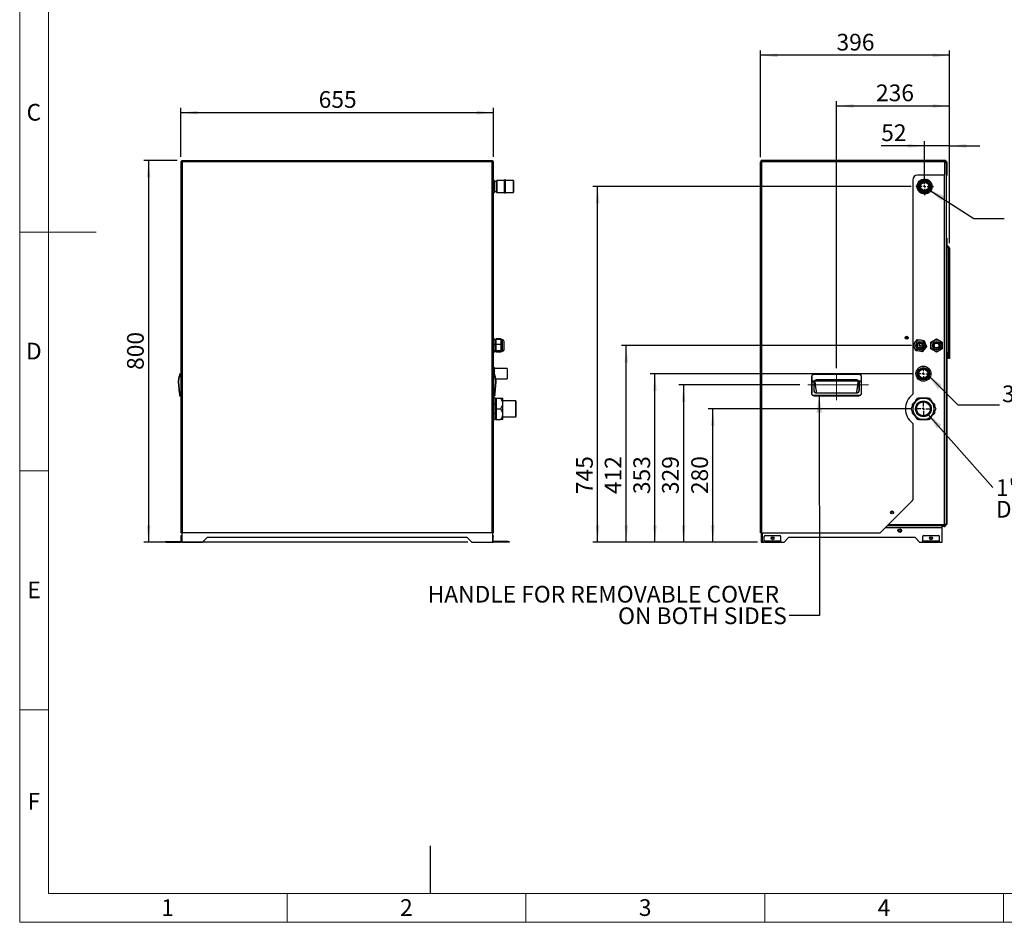
# Model space of a CAD drawing. Units: millimetres. Extents: x 4 to 416, y 4 to 293.
# Drawn here: x 4 to 210, y 4 to 193 of the extents above; entities that cross this region are included whole.
import ezdxf

# ---------------------------------------------------------------- set-up
doc = ezdxf.new("R2010")
doc.units = ezdxf.units.MM
doc.linetypes.add('CENTERX2', pattern=[20.32, 12.7, -2.54, 2.54, -2.54])
doc.layers.add('FORMAT', color=7, linetype='Continuous')
doc.layers.add('SHEET_FORMAT_LINES', color=8, linetype='Continuous')
doc.styles.add('SLDTEXTSTYLE0', font='TXT', dxfattribs={"width": 0.75})
doc.dimstyles.new('SLDDIMSTYLE0', dxfattribs={"dimtxt": 3.5, "dimasz": 3.556, "dimexe": 0, "dimexo": 0.0625, "dimgap": 0.875, "dimtad": 1, "dimdec": 0, "dimlfac": 10, "dimrnd": 1e-09, "dimzin": 12, "dimdsep": 46, "dimtxsty": 'SLDTEXTSTYLE0', "dimsah": 1, "dimcen": 0.09, "dimadec": 0, "dimazin": 3, "dimtfac": 1, "dimtdec": 0, "dimtofl": 0, "dimtmove": 0, "dimatfit": 3, "dimfxl": 0, "dimfrac": 2, "dimtolj": 1, "dimtzin": 12, "dimarcsym": 0})
doc.dimstyles.new('SLDDIMSTYLE1', dxfattribs={"dimtxt": 3.5, "dimasz": 3.556, "dimexe": 0, "dimexo": 0.0625, "dimgap": 0.875, "dimtad": 1, "dimdec": 0, "dimlfac": 10, "dimrnd": 1e-09, "dimzin": 12, "dimdsep": 46, "dimtxsty": 'SLDTEXTSTYLE0', "dimsah": 1, "dimcen": 0.09, "dimadec": 0, "dimazin": 3, "dimtfac": 1, "dimtdec": 0, "dimtmove": 0, "dimatfit": 0, "dimfxl": 0, "dimfrac": 2, "dimtolj": 1, "dimtzin": 12, "dimarcsym": 0})
doc.dimstyles.new('SLDDIMSTYLE2', dxfattribs={"dimtxt": 0.18, "dimasz": 3.556, "dimexe": 0, "dimexo": 0.0625, "dimgap": 0, "dimtad": 0, "dimtih": 1, "dimtoh": 1, "dimdec": 0, "dimrnd": 1e-09, "dimzin": 0, "dimdsep": 46, "dimtxsty": 'Standard', "dimsah": 1, "dimcen": 0.09, "dimadec": 0, "dimazin": 0, "dimtfac": 3.556, "dimtdec": 0, "dimtofl": 0, "dimtmove": 0, "dimatfit": 3, "dimfxl": 0, "dimfrac": 2, "dimtolj": 1, "dimtzin": 0, "dimarcsym": 0})

# ---------------------------------------------------------------- blocks, each defined once
blk = doc.blocks.new('_D')
at = {"layer": 'FORMAT'}
for p, q in [((36.95, 163.5), (29.99, 163.5)), ((30.99, 163.5), (30.99, 83.55)), ((97.81, 83.55), (29.99, 83.55))]:
    blk.add_line(p, q, dxfattribs=at)
for points in [[(30.99, 163.5), (30.61, 159.94), (31.37, 159.94)], [(30.99, 83.55), (31.37, 87.1), (30.61, 87.1)]]:
    blk.add_solid(points, dxfattribs=at)
at = {"layer": 'FORMAT', "insert": (26.48, 119.64), "char_height": 3.5, "attachment_point": 1, "rotation": 90, "style": 'SLDTEXTSTYLE0'}
blk.add_mtext('800', dxfattribs=at)
blk = doc.blocks.new('_D_1')
at = {"layer": 'FORMAT'}
for p, q in [((37.73, 164.28), (37.73, 174.5)), ((37.73, 173.5), (103.23, 173.5)), ((103.23, 164.28), (103.23, 174.5))]:
    blk.add_line(p, q, dxfattribs=at)
for points in [[(37.73, 173.5), (41.28, 173.12), (41.28, 173.88)], [(103.23, 173.5), (99.67, 173.88), (99.67, 173.12)]]:
    blk.add_solid(points, dxfattribs=at)
at = {"layer": 'FORMAT', "insert": (66.6, 178.01), "char_height": 3.5, "attachment_point": 1, "style": 'SLDTEXTSTYLE0'}
blk.add_mtext('655', dxfattribs=at)
blk = doc.blocks.new('_D_2')
at = {"layer": 'FORMAT'}
for p, q in [((193.47, 159.05), (193.47, 167.54)), ((198.67, 146.15), (198.67, 167.54)), ((193.47, 166.54), (184.38, 166.54)), ((198.67, 166.54), (193.47, 166.54)), ((198.67, 166.54), (205.02, 166.54))]:
    blk.add_line(p, q, dxfattribs=at)
for points in [[(193.47, 166.54), (189.92, 166.92), (189.92, 166.16)], [(198.67, 166.54), (202.23, 166.16), (202.23, 166.92)]]:
    blk.add_solid(points, dxfattribs=at)
at = {"layer": 'FORMAT', "insert": (184.38, 171.05), "char_height": 3.5, "attachment_point": 1, "style": 'SLDTEXTSTYLE0'}
blk.add_mtext('52', dxfattribs=at)
blk = doc.blocks.new('_D_3')
at = {"layer": 'FORMAT'}
for p, q in [((175.02, 119.98), (175.02, 175.89)), ((198.67, 146.15), (198.67, 175.89)), ((198.67, 174.89), (175.02, 174.89))]:
    blk.add_line(p, q, dxfattribs=at)
for points in [[(175.02, 174.89), (178.58, 174.51), (178.58, 175.27)], [(198.67, 174.89), (195.12, 175.27), (195.12, 174.51)]]:
    blk.add_solid(points, dxfattribs=at)
at = {"layer": 'FORMAT', "insert": (183.29, 179.4), "char_height": 3.5, "attachment_point": 1, "style": 'SLDTEXTSTYLE0'}
blk.add_mtext('236', dxfattribs=at)
blk = doc.blocks.new('_D_4')
at = {"layer": 'FORMAT'}
for p, q in [((191.02, 118.85), (136, 118.85)), ((137, 83.55), (137, 118.85)), ((158.48, 83.55), (136, 83.55))]:
    blk.add_line(p, q, dxfattribs=at)
for points in [[(137, 118.85), (136.62, 115.29), (137.38, 115.29)], [(137, 83.55), (137.38, 87.1), (136.62, 87.1)]]:
    blk.add_solid(points, dxfattribs=at)
at = {"layer": 'FORMAT', "insert": (132.49, 93.64), "char_height": 3.5, "attachment_point": 1, "rotation": 90, "style": 'SLDTEXTSTYLE0'}
blk.add_mtext('353', dxfattribs=at)
blk = doc.blocks.new('_D_5')
at = {"layer": 'FORMAT'}
for p, q in [((190.72, 124.75), (130, 124.75)), ((131, 83.55), (131, 124.75)), ((158.48, 83.55), (130, 83.55))]:
    blk.add_line(p, q, dxfattribs=at)
for points in [[(131, 124.75), (130.62, 121.19), (131.38, 121.19)], [(131, 83.55), (131.38, 87.1), (130.62, 87.1)]]:
    blk.add_solid(points, dxfattribs=at)
at = {"layer": 'FORMAT', "insert": (126.49, 93.64), "char_height": 3.5, "attachment_point": 1, "rotation": 90, "style": 'SLDTEXTSTYLE0'}
blk.add_mtext('412', dxfattribs=at)
blk = doc.blocks.new('_D_6')
at = {"layer": 'FORMAT'}
for p, q in [((190.65, 158.05), (124, 158.05)), ((125, 83.55), (125, 158.05)), ((158.48, 83.55), (124, 83.55))]:
    blk.add_line(p, q, dxfattribs=at)
for points in [[(125, 158.05), (124.62, 154.49), (125.38, 154.49)], [(125, 83.55), (125.38, 87.1), (124.62, 87.1)]]:
    blk.add_solid(points, dxfattribs=at)
at = {"layer": 'FORMAT', "insert": (120.49, 93.64), "char_height": 3.5, "attachment_point": 1, "rotation": 90, "style": 'SLDTEXTSTYLE0'}
blk.add_mtext('745', dxfattribs=at)
blk = doc.blocks.new('_D_7')
at = {"layer": 'FORMAT'}
for p, q in [((159.12, 164.2), (159.12, 186.5)), ((198.67, 146.15), (198.67, 186.5)), ((198.67, 185.5), (159.12, 185.5))]:
    blk.add_line(p, q, dxfattribs=at)
for points in [[(159.12, 185.5), (162.68, 185.12), (162.68, 185.88)], [(198.67, 185.5), (195.12, 185.88), (195.12, 185.12)]]:
    blk.add_solid(points, dxfattribs=at)
at = {"layer": 'FORMAT', "insert": (175.02, 190.01), "char_height": 3.5, "attachment_point": 1, "style": 'SLDTEXTSTYLE0'}
blk.add_mtext('396', dxfattribs=at)
blk = doc.blocks.new('_D_8')
at = {"layer": 'FORMAT'}
for p, q in [((167.32, 116.49), (142, 116.49)), ((143, 116.49), (143, 83.55)), ((158.48, 83.55), (142, 83.55))]:
    blk.add_line(p, q, dxfattribs=at)
for points in [[(143, 116.49), (142.62, 112.93), (143.38, 112.93)], [(143, 83.55), (143.38, 87.1), (142.62, 87.1)]]:
    blk.add_solid(points, dxfattribs=at)
at = {"layer": 'FORMAT', "insert": (138.49, 93.64), "char_height": 3.5, "attachment_point": 1, "rotation": 90, "style": 'SLDTEXTSTYLE0'}
blk.add_mtext('329', dxfattribs=at)
blk = doc.blocks.new('_D_9')
at = {"layer": 'FORMAT'}
for p, q in [((190.52, 111.5), (148.12, 111.5)), ((149.12, 83.55), (149.12, 111.5)), ((158.48, 83.55), (148.12, 83.55))]:
    blk.add_line(p, q, dxfattribs=at)
for points in [[(149.12, 111.5), (148.74, 107.94), (149.5, 107.94)], [(149.12, 83.55), (149.5, 87.1), (148.74, 87.1)]]:
    blk.add_solid(points, dxfattribs=at)
at = {"layer": 'FORMAT', "insert": (144.61, 93.64), "char_height": 3.5, "attachment_point": 1, "rotation": 90, "style": 'SLDTEXTSTYLE0'}
blk.add_mtext('280', dxfattribs=at)
blk = doc.blocks.new('SW_NOTE_0')
at = {"layer": 'FORMAT', "color": 0, "char_height": 3.5, "attachment_point": 1, "style": 'SLDTEXTSTYLE0'}
for s, insert in [('1" BRASS MALE THREADED', (0.61, 1.73)), ('DISCHARGE CONNECTION', (0.61, -2.8))]:
    blk.add_mtext(s, dxfattribs=dict(at, insert=insert))
blk = doc.blocks.new('SW_CENTERMARKSYMBOL_0')
at = {"layer": 'FORMAT', "color": 0}
for p, q in [((-0.5, 0), (-1.825, 0)), ((0, 0), (-0.25, 0)), ((0, 0.5), (0, 1.825)), ((0, 0), (0, 0.25)), ((0, 0), (0, -0.25)), ((0, 0), (0.25, 0)), ((0.5, 0), (1.825, 0)), ((0, -0.5), (0, -1.825))]:
    blk.add_line(p, q, dxfattribs=at)
blk = doc.blocks.new('SW_CENTERMARKSYMBOL_1')
at = {"layer": 'FORMAT', "color": 0}
for p, q in [((-0.5, 0), (-1.2025, 0)), ((0, 0), (-0.25, 0)), ((0, 0.5), (0, 1.2025)), ((0, 0), (0, 0.25)), ((0, 0), (0, -0.25)), ((0, 0), (0.25, 0)), ((0.5, 0), (1.2025, 0)), ((0, -0.5), (0, -1.2025))]:
    blk.add_line(p, q, dxfattribs=at)
blk = doc.blocks.new('SW_CENTERMARKSYMBOL_2')
at = {"layer": 'FORMAT', "color": 0}
for p, q in [((-0.5, 0), (-0.75, 0)), ((0, 0), (-0.25, 0)), ((0, 0.5), (0, 0.75)), ((0, 0), (0, 0.25)), ((0, 0), (0, -0.25)), ((0, 0), (0.25, 0)), ((0.5, 0), (0.75, 0)), ((0, -0.5), (0, -0.75))]:
    blk.add_line(p, q, dxfattribs=at)
blk = doc.blocks.new('SW_CENTERMARKSYMBOL_3')
at = {"layer": 'FORMAT', "color": 0}
for p, q in [((-0.5, 0), (-1.7, 0)), ((0, 0), (-0.25, 0)), ((0, 0.5), (0, 1.7)), ((0, 0), (0, 0.25)), ((0, 0), (0, -0.25)), ((0, 0), (0.25, 0)), ((0.5, 0), (1.7, 0)), ((0, -0.5), (0, -1.7))]:
    blk.add_line(p, q, dxfattribs=at)

msp = doc.modelspace()

# ---------------------------------------------------------------- linework, layer by layer
at = {"color": 7, "linetype": 'Continuous', "lineweight": 25}
for p, q in [((37.73, 163.28), (37.73, 85.55)), ((37.73, 163.28), (37.88, 163.28)), ((37.95, 163.5), (37.95, 163.35)), ((37.95, 163.5), (103.01, 163.5)), ((37.98, 163.32), (37.98, 163.21)), ((38.03, 163.2), (38.03, 85.55)), ((102.93, 163.2), (38.03, 163.2)), ((102.93, 85.55), (102.93, 163.2)), ((102.98, 163.35), (102.98, 163.21)), ((103.01, 163.5), (103.01, 163.35)), ((103.23, 163.28), (103.08, 163.28)), ((103.23, 85.55), (103.23, 163.28)), ((159.12, 85.55), (159.12, 163.2)), ((159.42, 163.5), (159.42, 163.35)), ((197.67, 163.5), (159.42, 163.5)), ((159.42, 163.35), (197.67, 163.35)), ((159.42, 85.55), (159.42, 163.28)), ((159.42, 163.28), (197.67, 163.28)), ((192.97, 163.35), (192.97, 163.28)), ((197.57, 163.35), (197.57, 163.28)), ((197.67, 163.5), (197.67, 163.35)), ((197.67, 160.6), (197.67, 163.28)), ((197.7, 163.1), (197.67, 163.12)), ((197.97, 163.05), (198.12, 163.05)), ((197.97, 163.05), (197.97, 162.95)), ((197.97, 162.95), (197.97, 87.25)), ((198.12, 163.05), (198.12, 160.55)), ((103.33, 159.32), (103.33, 158.05)), ((103.86, 159.1), (103.33, 159.1)), ((103.91, 159.31), (103.86, 159.26)), ((103.86, 159.26), (103.86, 159.26)), ((103.86, 156.83), (103.86, 159.26)), ((105.54, 159.31), (103.91, 159.31)), ((103.91, 159.31), (103.91, 156.78)), ((105.74, 159.41), (105.54, 159.41)), ((105.54, 159.41), (105.54, 159.41)), ((105.54, 156.68), (105.54, 159.41)), ((105.74, 159.41), (105.74, 159.41)), ((105.74, 156.68), (105.74, 159.41)), ((107.36, 159.31), (105.74, 159.31)), ((107.41, 159.26), (107.36, 159.31)), ((107.36, 156.78), (107.36, 159.31)), ((107.41, 159.26), (107.41, 156.83)), ((190.97, 159.4), (190.97, 114.6)), ((197.47, 160.4), (191.97, 160.4)), ((193.47, 158.9), (193.5, 158.9)), ((197.57, 160.42), (197.57, 87.25)), ((197.97, 160.55), (198.12, 160.55)), ((198.12, 160.35), (197.97, 160.35)), ((198.12, 160.55), (198.12, 160.35)), ((103.33, 158.05), (103.33, 156.77)), ((103.33, 157), (103.86, 157)), ((103.86, 156.83), (103.91, 156.78)), ((103.91, 156.78), (105.54, 156.78)), ((105.54, 156.68), (105.74, 156.68)), ((105.74, 156.78), (107.36, 156.78)), ((107.36, 156.78), (107.41, 156.83)), ((197.97, 147.25), (198.12, 147.25)), ((198.12, 147.05), (197.97, 147.05)), ((198.12, 147.25), (198.12, 147.05)), ((198.12, 147.05), (198.12, 87.45)), ((198.12, 145.55), (198.27, 145.55)), ((198.12, 145.35), (198.27, 145.35)), ((198.27, 145.35), (198.27, 145.55)), ((198.67, 145.15), (198.47, 145.15)), ((198.47, 145.15), (198.47, 123.35)), ((198.67, 145.15), (198.67, 123.35)), ((103.48, 126.08), (103.23, 126.08)), ((103.23, 126.03), (103.48, 126.03)), ((103.48, 125.96), (103.23, 125.96)), ((103.48, 126.08), (103.48, 126.03)), ((103.48, 126.03), (103.48, 125.96)), ((103.48, 125.96), (103.48, 125.04)), ((104.83, 126.13), (103.73, 126.13)), ((103.73, 126.04), (103.73, 126.13)), ((104.83, 126.04), (103.73, 126.04)), ((103.73, 124.96), (103.73, 126.04)), ((104.83, 126.04), (104.83, 126.13)), ((104.83, 125.5), (104.83, 126.04)), ((105.09, 125.95), (104.83, 125.95)), ((105.09, 123.55), (105.09, 125.95)), ((191.54, 125.5), (191.98, 126.04)), ((191.98, 126.04), (192.66, 125.93)), ((192.66, 125.93), (193.35, 125.82)), ((193.35, 125.82), (193.59, 125.18)), ((194.77, 125.44), (195.37, 125.79)), ((195.37, 125.79), (195.97, 126.13)), ((195.97, 126.13), (196.57, 125.79)), ((196.57, 125.79), (197.17, 125.44)), ((103.23, 125.04), (103.48, 125.04)), ((103.48, 124.87), (103.23, 124.87)), ((103.23, 123.76), (103.48, 123.76)), ((103.73, 125.75), (103.48, 125.75)), ((103.48, 125.04), (103.48, 124.87)), ((103.48, 124.87), (103.48, 123.76)), ((103.48, 123.76), (103.48, 123.65)), ((103.48, 123.75), (103.73, 123.75)), ((103.73, 123.67), (103.73, 124.96)), ((104.83, 124.96), (103.73, 124.96)), ((104.83, 124.96), (104.83, 125.5)), ((104.83, 124.32), (104.83, 124.96)), ((104.83, 123.67), (104.83, 124.32)), ((105.42, 123.87), (105.42, 125.62)), ((191.11, 124.96), (191.54, 125.5)), ((191.35, 124.32), (191.11, 124.96)), ((191.6, 123.67), (191.35, 124.32)), ((193.41, 123.99), (192.97, 123.45)), ((193.84, 124.53), (193.41, 123.99)), ((193.59, 125.18), (193.84, 124.53)), ((194.77, 124.75), (194.77, 125.44)), ((194.77, 124.05), (194.77, 124.75)), ((195.37, 123.71), (194.77, 124.05)), ((195.97, 123.36), (195.37, 123.71)), ((196.57, 123.71), (195.97, 123.36)), ((197.17, 124.05), (196.57, 123.71)), ((197.17, 125.44), (197.17, 124.75)), ((197.17, 124.75), (197.17, 124.05)), ((103.48, 123.65), (103.23, 123.65)), ((103.23, 123.47), (103.48, 123.47)), ((103.23, 123.41), (103.48, 123.41)), ((103.48, 123.65), (103.48, 123.47)), ((103.48, 123.47), (103.48, 123.41)), ((104.83, 123.67), (103.73, 123.67)), ((103.73, 123.45), (103.73, 123.67)), ((104.83, 123.45), (103.73, 123.45)), ((103.73, 123.36), (103.73, 123.45)), ((104.83, 123.36), (103.73, 123.36)), ((104.83, 123.56), (104.83, 123.67)), ((104.83, 123.45), (104.83, 123.56)), ((104.83, 123.55), (105.09, 123.55)), ((104.83, 123.36), (104.83, 123.45)), ((192.29, 123.56), (191.6, 123.67)), ((192.97, 123.45), (192.29, 123.56)), ((198.47, 123.35), (198.67, 123.35)), ((198.47, 122.05), (198.47, 123.35)), ((198.67, 122.05), (198.47, 122.05)), ((198.67, 123.35), (198.67, 122.05)), ((103.33, 120.12), (103.33, 118.85)), ((106.03, 119.95), (103.33, 119.95)), ((106.03, 119.95), (106.03, 117.75)), ((37.4, 118.24), (37.26, 117.29)), ((37.28, 117.29), (37.42, 118.24)), ((37.4, 118.24), (37.42, 118.24)), ((37.42, 118.24), (37.71, 118.24)), ((37.71, 118.74), (37.49, 118.74)), ((37.71, 118.74), (37.71, 118.24)), ((37.71, 118.24), (37.71, 114.74)), ((37.71, 118.24), (37.73, 118.24)), ((103.23, 118.24), (103.25, 118.24)), ((103.46, 118.74), (103.25, 118.74)), ((103.25, 118.24), (103.25, 118.74)), ((103.25, 114.74), (103.25, 118.24)), ((103.25, 118.24), (103.53, 118.24)), ((103.33, 118.85), (103.33, 118.74)), ((103.53, 118.24), (103.67, 117.29)), ((103.53, 118.24), (103.55, 118.24)), ((103.69, 117.29), (103.55, 118.24)), ((103.62, 117.75), (106.03, 117.75)), ((169.82, 118.24), (169.82, 117.29)), ((169.84, 117.29), (169.84, 118.24)), ((170.32, 118.74), (170.32, 118.72)), ((179.72, 118.74), (170.32, 118.74)), ((170.32, 118.72), (179.72, 118.72)), ((170.87, 117.49), (170.87, 117.54)), ((179.18, 117.54), (170.87, 117.54)), ((179.18, 117.49), (179.18, 117.54)), ((179.72, 118.74), (179.72, 118.72)), ((180.2, 118.24), (180.2, 117.29)), ((180.22, 117.29), (180.22, 118.24)), ((37.26, 117.29), (37.28, 117.29)), ((37.26, 117.22), (37.28, 117.22)), ((37.26, 117.18), (37.28, 117.18)), ((37.26, 117.18), (37.44, 114.74)), ((37.28, 117.22), (37.28, 117.29)), ((37.28, 117.18), (37.28, 117.22)), ((37.46, 114.74), (37.28, 117.18)), ((103.67, 117.18), (103.49, 114.74)), ((103.51, 114.74), (103.69, 117.18)), ((103.67, 117.29), (103.67, 117.18)), ((103.69, 117.29), (103.67, 117.29)), ((103.69, 117.18), (103.67, 117.18)), ((169.82, 117.29), (169.82, 117.18)), ((169.82, 117.18), (169.82, 114.74)), ((169.84, 117.29), (169.84, 117.18)), ((170.41, 117.29), (169.84, 117.29)), ((170.36, 117.18), (169.84, 117.18)), ((169.84, 114.74), (169.84, 117.18)), ((170.32, 116.98), (170.36, 117.18)), ((170.32, 115.32), (170.32, 116.98)), ((170.36, 117.18), (170.37, 117.22)), ((170.37, 117.22), (170.41, 117.29)), ((170.37, 116.99), (170.4, 117.17)), ((170.37, 115.32), (170.37, 116.99)), ((170.4, 117.17), (170.45, 117.26)), ((170.57, 117.36), (170.52, 117.37)), ((170.57, 117.38), (170.57, 117.36)), ((170.57, 117.36), (179.48, 117.36)), ((170.87, 117.49), (179.18, 117.49)), ((179.48, 117.38), (179.48, 117.36)), ((179.53, 117.37), (179.48, 117.36)), ((179.6, 117.26), (179.64, 117.17)), ((179.64, 117.29), (179.68, 117.22)), ((180.2, 117.29), (179.64, 117.29)), ((179.64, 117.17), (179.68, 116.99)), ((179.68, 117.22), (179.69, 117.18)), ((179.68, 116.99), (179.68, 115.32)), ((180.2, 117.18), (179.69, 117.18)), ((179.69, 117.18), (179.73, 116.98)), ((179.73, 116.98), (179.73, 115.32)), ((180.2, 117.22), (180.2, 117.29)), ((180.2, 117.18), (180.2, 117.22)), ((180.2, 117.22), (180.22, 117.22)), ((180.2, 117.18), (180.2, 114.74)), ((180.22, 117.22), (180.22, 117.29)), ((180.22, 117.18), (180.22, 117.22)), ((180.22, 114.74), (180.22, 117.18)), ((37.46, 114.74), (37.44, 114.74)), ((37.71, 114.74), (37.46, 114.74)), ((37.5, 114.24), (37.71, 114.24)), ((37.71, 114.74), (37.71, 114.24)), ((37.73, 114.74), (37.71, 114.74)), ((103.23, 114.74), (103.25, 114.74)), ((103.58, 113.8), (103.23, 113.8)), ((103.49, 114.74), (103.25, 114.74)), ((103.25, 114.24), (103.25, 114.74)), ((103.25, 114.24), (103.46, 114.24)), ((103.49, 114.74), (103.48, 114.55)), ((103.49, 114.74), (103.51, 114.74)), ((103.58, 112.45), (103.58, 113.8)), ((103.78, 113.45), (103.58, 113.45)), ((103.78, 113.75), (103.78, 111.5)), ((103.78, 113.75), (104.68, 113.75)), ((105.18, 112.62), (105.18, 113.75)), ((179.72, 114.26), (170.32, 114.26)), ((170.32, 114.24), (170.32, 114.26)), ((170.32, 114.24), (179.72, 114.24)), ((179.18, 114.8), (170.87, 114.8)), ((179.18, 114.75), (170.87, 114.75)), ((179.72, 114.24), (179.72, 114.26)), ((192.22, 113.75), (192.27, 113.8)), ((192.27, 113.8), (194.18, 113.8)), ((194.18, 113.8), (194.23, 113.75)), ((103.58, 112.45), (103.23, 112.45)), ((103.58, 110.54), (103.58, 112.45)), ((103.78, 111.5), (104.68, 111.5)), ((103.78, 111.5), (103.78, 109.25)), ((107.88, 113.15), (105.18, 113.15)), ((105.18, 110.37), (105.18, 112.62)), ((107.98, 113.05), (107.88, 113.15)), ((107.88, 111.5), (107.88, 113.15)), ((107.88, 109.85), (107.88, 111.5)), ((107.98, 111.5), (107.98, 113.05)), ((107.98, 109.95), (107.98, 111.5)), ((190.92, 112.45), (191.52, 113.05)), ((190.92, 112.01), (190.92, 112.45)), ((194.93, 113.05), (195.52, 112.45)), ((195.52, 112.45), (195.52, 112.01)), ((103.58, 110.54), (103.23, 110.54)), ((103.58, 109.2), (103.58, 110.54)), ((103.58, 109.55), (103.78, 109.55)), ((105.18, 109.25), (105.18, 110.37)), ((105.18, 109.85), (107.88, 109.85)), ((107.88, 109.85), (107.98, 109.95)), ((190.92, 110.54), (190.92, 110.98)), ((191.52, 109.95), (190.92, 110.54)), ((195.52, 110.54), (194.93, 109.95)), ((195.52, 110.98), (195.52, 110.54)), ((103.58, 109.2), (103.23, 109.2)), ((103.78, 109.25), (104.68, 109.25)), ((190.97, 108.4), (190.97, 92.43)), ((192.27, 109.2), (192.22, 109.25)), ((194.18, 109.2), (192.27, 109.2)), ((194.23, 109.25), (194.18, 109.2)), ((190.92, 92.29), (184.23, 85.61)), ((185.27, 86.65), (197.17, 86.65)), ((185.67, 87.05), (197.17, 87.05)), ((185.87, 87.25), (197.57, 87.25)), ((197.17, 86.65), (197.17, 87.05)), ((197.17, 87.05), (197.57, 87.05)), ((197.57, 86.85), (197.17, 86.85)), ((197.17, 83.75), (197.17, 86.65)), ((197.97, 87.25), (197.57, 87.25)), ((197.97, 87.45), (198.12, 87.45)), ((198.12, 87.25), (197.97, 87.25)), ((198.12, 87.45), (198.12, 87.25)), ((38.03, 85.55), (37.73, 85.55)), ((37.83, 84.95), (37.98, 84.95)), ((37.83, 84.75), (37.83, 84.95)), ((37.98, 84.75), (37.83, 84.75)), ((37.83, 83.85), (37.83, 84.75)), ((37.98, 85.55), (37.98, 83.55)), ((102.93, 85.55), (38.03, 85.55)), ((97.64, 84.55), (43.31, 84.55)), ((103.23, 85.55), (102.93, 85.55)), ((102.98, 85.55), (102.98, 83.55)), ((102.98, 84.95), (103.13, 84.95)), ((103.13, 84.75), (102.98, 84.75)), ((103.13, 84.95), (103.13, 84.75)), ((103.13, 83.85), (103.13, 84.75)), ((159.42, 85.55), (159.12, 85.55)), ((159.27, 85.55), (159.27, 83.55)), ((159.42, 85.55), (184.09, 85.55)), ((159.47, 85.55), (159.47, 83.55)), ((159.48, 85.55), (159.48, 83.55)), ((159.87, 83.85), (159.87, 84.75)), ((160.07, 84.95), (163.17, 84.95)), ((163.37, 83.85), (163.37, 84.75)), ((191.39, 84.55), (165.06, 84.55)), ((193.07, 83.85), (193.07, 84.75)), ((193.27, 84.95), (196.37, 84.95)), ((196.57, 83.85), (196.57, 84.75)), ((34.48, 83.55), (34.48, 83.7)), ((34.48, 83.7), (34.68, 83.7)), ((34.68, 83.55), (34.48, 83.55)), ((34.68, 83.7), (34.68, 83.55)), ((34.68, 83.7), (37.68, 83.7)), ((34.68, 83.55), (37.68, 83.55)), ((37.68, 83.55), (37.68, 83.7)), ((37.83, 83.85), (37.98, 83.85)), ((37.98, 83.55), (42.14, 83.55)), ((43.17, 84.49), (42.29, 83.61)), ((98.67, 83.61), (97.79, 84.49)), ((98.81, 83.55), (102.98, 83.55)), ((102.98, 83.85), (103.13, 83.85)), ((103.28, 83.7), (103.28, 83.55)), ((106.28, 83.7), (103.28, 83.7)), ((106.28, 83.55), (103.28, 83.55)), ((106.28, 83.55), (106.28, 83.7)), ((106.28, 83.7), (106.48, 83.7)), ((106.48, 83.55), (106.28, 83.55)), ((106.48, 83.7), (106.48, 83.55)), ((159.27, 83.55), (159.47, 83.55)), ((159.48, 83.55), (159.87, 83.55)), ((159.87, 83.7), (159.87, 83.85)), ((159.87, 83.85), (163.37, 83.85)), ((159.87, 83.55), (159.87, 83.7)), ((159.87, 83.7), (160.07, 83.7)), ((160.07, 83.55), (159.87, 83.55)), ((160.07, 83.7), (160.07, 83.55)), ((160.07, 83.7), (163.17, 83.7)), ((160.07, 83.55), (163.17, 83.55)), ((163.17, 83.55), (163.17, 83.7)), ((163.17, 83.7), (163.37, 83.7)), ((163.37, 83.55), (163.17, 83.55)), ((163.37, 83.7), (163.37, 83.85)), ((163.37, 83.7), (163.37, 83.55)), ((163.37, 83.55), (163.89, 83.55)), ((164.92, 84.49), (164.03, 83.61)), ((192.42, 83.61), (191.53, 84.49)), ((192.56, 83.55), (193.07, 83.55)), ((193.07, 83.7), (193.07, 83.85)), ((193.07, 83.85), (196.57, 83.85)), ((193.07, 83.55), (193.07, 83.7)), ((193.07, 83.7), (193.27, 83.7)), ((193.27, 83.55), (193.07, 83.55)), ((193.27, 83.7), (193.27, 83.55)), ((193.27, 83.7), (196.37, 83.7)), ((193.27, 83.55), (196.37, 83.55)), ((196.37, 83.55), (196.37, 83.7)), ((196.37, 83.7), (196.57, 83.7)), ((196.57, 83.55), (196.37, 83.55)), ((196.57, 83.7), (196.57, 83.85)), ((196.57, 83.7), (196.57, 83.55)), ((196.57, 83.55), (196.97, 83.55))]:
    msp.add_line(p, q, dxfattribs=at)
for centre, radius in [((193.47, 158.05), 1.57), ((193.47, 158.05), 1.37), ((193.47, 158.05), 1.27), ((193.47, 158.05), 1.22), ((193.47, 158.05), 1.02), ((193.47, 158.05), 0.915), ((193.47, 158.05), 0.85), ((189.72, 126.37), 0.315), ((189.72, 126.37), 0.215), ((189.72, 126.37), 0.195), ((192.47, 124.75), 1.2), ((195.97, 124.75), 1.2), ((192.47, 124.75), 0.874), ((192.47, 124.75), 0.6), ((192.47, 124.75), 0.5), ((195.97, 124.75), 0.874), ((195.97, 124.75), 0.6), ((195.97, 124.75), 0.5), ((193.22, 118.85), 1.58), ((193.22, 118.85), 1.28), ((193.22, 118.85), 1.1), ((193.22, 118.85), 0.953), ((193.22, 111.5), 1.65), ((193.22, 111.5), 1.55), ((193.22, 111.5), 1.45), ((186.66, 89.8), 0.315), ((186.66, 89.8), 0.215), ((186.66, 89.8), 0.195), ((161.62, 84.4), 0.315), ((161.62, 84.4), 0.215), ((161.62, 84.4), 0.195), ((188.27, 86), 0.375), ((188.27, 86), 0.225), ((194.82, 84.4), 0.315), ((194.82, 84.4), 0.215), ((194.82, 84.4), 0.195)]:
    msp.add_circle(centre, radius, dxfattribs=at)
for centre, radius, start, end in [((197.67, 163.05), 0.45, 0, 90), ((197.67, 163.05), 0.3, 0, 90), ((103.03, 159.32), 0.3, 360, 49.4584), ((191.97, 159.4), 1, 90, 180), ((197.47, 160.6), 0.2, 270, 0), ((103.03, 156.77), 0.3, 310.5416, 0), ((198.27, 145.15), 0.4, 0, 90), ((198.27, 145.15), 0.2, 0, 90), ((105.09, 125.62), 0.326, 0, 90), ((105.09, 123.87), 0.326, 270, 0), ((103.03, 120.12), 0.3, 360, 49.4584), ((37.49, 118.72), 0.02, 136.2407, 171.6561), ((37.49, 118.72), 0.02, 90, 118.7693), ((37.71, 118.72), 0.02, 0, 90), ((103.25, 118.72), 0.02, 90, 180), ((103.46, 118.72), 0.02, 61.2307, 90), ((103.46, 118.72), 0.02, 8.3439, 43.7593), ((169.84, 118.2), 0.037, 82.3894, 114.1242), ((180.21, 118.2), 0.037, 65.8758, 97.6106), ((37.76, 117.22), 0.5, 171.6561, 180), ((37.76, 117.22), 0.5, 180, 184.1942), ((103.19, 117.22), 0.5, 355.8058, 8.3439), ((169.84, 117.25), 0.037, 82.3894, 114.1242), ((169.84, 117.25), 0.0696, 257.5388, 274.0952), ((170.33, 117.16), 0.174, 265.9048, 282.4612), ((170.43, 117.35), 0.18, 245.0067, 260.61), ((170.35, 117.19), 0.118, 37.5589, 64.1296), ((179.69, 117.19), 0.118, 115.8704, 142.4411), ((179.62, 117.35), 0.18, 279.39, 294.9933), ((179.72, 117.16), 0.174, 257.5388, 274.0952), ((180.21, 117.25), 0.037, 65.8758, 97.6106), ((180.21, 117.25), 0.0696, 265.9048, 282.4612), ((37.5, 114.26), 0.02, 184.1942, 270), ((37.71, 114.26), 0.02, 270, 360), ((103.25, 114.26), 0.02, 180, 270), ((103.46, 114.26), 0.02, 270, 355.8058), ((169.84, 114.81), 0.0696, 257.5388, 274.0952), ((180.21, 114.81), 0.0696, 265.9048, 282.4612), ((193.22, 111.5), 3.75, 128.3346, 231.6654), ((190.77, 114.6), 0.2, 308.3346, 0), ((193.22, 111.5), 2.25, 90, 150), ((193.22, 111.5), 2.25, 30, 90), ((193.22, 111.5), 2.25, 150, 210), ((193.22, 111.5), 2.25, 330, 30), ((193.22, 111.5), 2.25, 210, 270), ((193.22, 111.5), 2.25, 270, 330), ((190.77, 108.4), 0.2, 0, 51.6654), ((190.77, 92.43), 0.2, 315, 0), ((197.57, 87.25), 0.4, 270, 0), ((197.57, 87.25), 0.2, 270, 0), ((43.31, 84.35), 0.2, 90, 135), ((97.64, 84.35), 0.2, 45, 90), ((160.07, 84.75), 0.2, 90, 180), ((163.17, 84.75), 0.2, 0, 90), ((165.06, 84.35), 0.2, 90, 135), ((184.09, 85.75), 0.2, 270, 315), ((191.39, 84.35), 0.2, 45, 90), ((193.27, 84.75), 0.2, 90, 180), ((196.37, 84.75), 0.2, 0, 90), ((37.68, 83.85), 0.15, 270, 0), ((37.68, 83.85), 0.3, 270, 0), ((42.14, 83.75), 0.2, 270, 315), ((98.81, 83.75), 0.2, 225, 270), ((103.28, 83.85), 0.3, 180, 270), ((103.28, 83.85), 0.15, 180, 270), ((163.89, 83.75), 0.2, 270, 315), ((192.56, 83.75), 0.2, 225, 270), ((196.97, 83.75), 0.2, 270, 0)]:
    msp.add_arc(centre, radius, start, end, dxfattribs=at)
for points, knots in [([(37.73, 163.28), (37.73, 163.27), (37.74, 163.26), (37.79, 163.24), (37.87, 163.22), (37.95, 163.21), (38.01, 163.2), (38.03, 163.2)], [0, 0, 0, 0, 0.217718, 0.435446, 0.653174, 0.870901, 1, 1, 1, 1]), ([(37.88, 163.28), (37.88, 163.27), (37.88, 163.26), (37.91, 163.24), (37.95, 163.22), (37.99, 163.21), (38.02, 163.2), (38.03, 163.2)], [0, 0, 0, 0, 0.226685, 0.453371, 0.67998, 0.90659, 1, 1, 1, 1]), ([(38.03, 163.2), (38.02, 163.23), (38.01, 163.3), (37.99, 163.39), (37.97, 163.46), (37.96, 163.49), (37.95, 163.5), (37.95, 163.5)], [0, 0, 0, 0, 0.217718, 0.435446, 0.653174, 0.870901, 1, 1, 1, 1]), ([(38.03, 163.2), (38.02, 163.21), (38.01, 163.25), (37.99, 163.3), (37.97, 163.33), (37.96, 163.35), (37.95, 163.35), (37.95, 163.35)], [0, 0, 0, 0, 0.2266854, 0.4533709, 0.6799804, 0.9065897, 1, 1, 1, 1]), ([(103.01, 163.5), (103, 163.49), (102.99, 163.49), (102.97, 163.43), (102.95, 163.36), (102.94, 163.27), (102.93, 163.22), (102.93, 163.2)], [0, 0, 0, 0, 0.217718, 0.435446, 0.653174, 0.870901, 1, 1, 1, 1]), ([(103.01, 163.35), (103, 163.35), (102.99, 163.34), (102.97, 163.31), (102.95, 163.27), (102.94, 163.23), (102.93, 163.2), (102.93, 163.2)], [0, 0, 0, 0, 0.226685, 0.453371, 0.67998, 0.90659, 1, 1, 1, 1]), ([(102.93, 163.2), (102.96, 163.2), (103.03, 163.21), (103.12, 163.23), (103.19, 163.25), (103.22, 163.26), (103.23, 163.27), (103.23, 163.28)], [0, 0, 0, 0, 0.217718, 0.435446, 0.653174, 0.870901, 1, 1, 1, 1]), ([(102.93, 163.2), (102.94, 163.2), (102.98, 163.22), (103.03, 163.23), (103.06, 163.25), (103.08, 163.27), (103.08, 163.27), (103.08, 163.28)], [0, 0, 0, 0, 0.226685, 0.453371, 0.67998, 0.90659, 1, 1, 1, 1]), ([(159.42, 163.5), (159.39, 163.49), (159.32, 163.49), (159.23, 163.43), (159.16, 163.36), (159.13, 163.27), (159.12, 163.22), (159.12, 163.2)], [0, 0, 0, 0, 0.217718, 0.435446, 0.653174, 0.870901, 1, 1, 1, 1]), ([(159.12, 163.2), (159.13, 163.2), (159.13, 163.21), (159.19, 163.23), (159.27, 163.25), (159.35, 163.26), (159.4, 163.27), (159.42, 163.28)], [0, 0, 0, 0, 0.217718, 0.435446, 0.653174, 0.870901, 1, 1, 1, 1]), ([(159.42, 163.35), (159.41, 163.35), (159.37, 163.34), (159.32, 163.31), (159.29, 163.28), (159.29, 163.26), (159.29, 163.25)], [0, 0, 0, 0, 0.299465, 0.59893, 0.898294, 1, 1, 1, 1]), ([(197.97, 162.95), (197.97, 163), (197.96, 163.05), (197.92, 163.15), (197.89, 163.19), (197.82, 163.27), (197.78, 163.3), (197.68, 163.34), (197.63, 163.35), (197.57, 163.35)], [0, 0, 0, 0, 0.25, 0.25, 0.5, 0.5, 0.75, 0.75, 1, 1, 1, 1]), ([(197.67, 163.11), (197.69, 163.1), (197.75, 163.08), (197.84, 163.05), (197.93, 163.01), (197.97, 162.97), (197.97, 162.95), (197.97, 162.95)], [0, 0, 0, 0, 0.07389, 0.341762, 0.609635, 0.877506, 1, 1, 1, 1]), ([(189.92, 126.36), (189.86, 126.34), (189.75, 126.3), (189.64, 126.25), (189.59, 126.23)], [0, 0, 0, 0, 0.521355, 1, 1, 1, 1]), ([(37.47, 118.72), (37.47, 118.71), (37.47, 118.7), (37.45, 118.59), (37.43, 118.43), (37.41, 118.3), (37.4, 118.24)], [0, 0, 0, 0, 0.24877, 0.498262, 0.748772, 1, 1, 1, 1]), ([(37.49, 118.74), (37.49, 118.73), (37.49, 118.71), (37.47, 118.6), (37.45, 118.43), (37.43, 118.3), (37.42, 118.24)], [0, 0, 0, 0, 0.248865, 0.498397, 0.748868, 1, 1, 1, 1]), ([(37.49, 118.74), (37.49, 118.74), (37.49, 118.74), (37.48, 118.73), (37.48, 118.73), (37.48, 118.73)], [0, 0, 0, 0, 0.49554, 0.74913, 1, 1, 1, 1]), ([(103.48, 118.73), (103.48, 118.73), (103.47, 118.73), (103.47, 118.74), (103.46, 118.74), (103.46, 118.74)], [0, 0, 0, 0, 0.25087, 0.50446, 1, 1, 1, 1]), ([(103.53, 118.24), (103.52, 118.3), (103.5, 118.43), (103.48, 118.6), (103.46, 118.71), (103.46, 118.73), (103.46, 118.74)], [0, 0, 0, 0, 0.251132, 0.501603, 0.751135, 1, 1, 1, 1]), ([(103.55, 118.24), (103.54, 118.3), (103.52, 118.43), (103.5, 118.59), (103.48, 118.7), (103.48, 118.71), (103.48, 118.72)], [0, 0, 0, 0, 0.251228, 0.501738, 0.75123, 1, 1, 1, 1]), ([(169.82, 118.24), (169.83, 118.3), (169.85, 118.43), (169.96, 118.6), (170.13, 118.71), (170.26, 118.73), (170.32, 118.74)], [0, 0, 0, 0, 0.251132, 0.501603, 0.751135, 1, 1, 1, 1]), ([(169.84, 118.24), (169.85, 118.3), (169.87, 118.43), (169.98, 118.59), (170.13, 118.7), (170.26, 118.71), (170.32, 118.72)], [0, 0, 0, 0, 0.251228, 0.501738, 0.75123, 1, 1, 1, 1]), ([(170.87, 117.54), (170.82, 117.54), (170.73, 117.53), (170.6, 117.48), (170.49, 117.4), (170.43, 117.33), (170.41, 117.29)], [0, 0, 0, 0, 0.249319, 0.498955, 0.749148, 1, 1, 1, 1]), ([(179.64, 117.29), (179.61, 117.33), (179.56, 117.4), (179.44, 117.48), (179.32, 117.53), (179.22, 117.54), (179.18, 117.54)], [0, 0, 0, 0, 0.250852, 0.501045, 0.750681, 1, 1, 1, 1]), ([(179.72, 118.74), (179.79, 118.73), (179.92, 118.71), (180.09, 118.6), (180.2, 118.43), (180.22, 118.3), (180.22, 118.24)], [0, 0, 0, 0, 0.248865, 0.498397, 0.748868, 1, 1, 1, 1]), ([(179.72, 118.72), (179.79, 118.71), (179.91, 118.7), (180.07, 118.59), (180.18, 118.43), (180.2, 118.3), (180.2, 118.24)], [0, 0, 0, 0, 0.2487698, 0.4982621, 0.7487723, 1, 1, 1, 1]), ([(170.45, 117.26), (170.47, 117.29), (170.52, 117.36), (170.63, 117.43), (170.74, 117.48), (170.83, 117.48), (170.87, 117.49)], [0, 0, 0, 0, 0.260742, 0.50126, 0.753469, 1, 1, 1, 1]), ([(170.87, 114.8), (170.87, 114.83), (170.86, 114.9), (170.85, 115.04), (170.82, 115.18), (170.8, 115.32), (170.77, 115.46), (170.75, 115.61), (170.72, 115.79), (170.69, 115.97), (170.66, 116.16), (170.64, 116.34), (170.61, 116.56), (170.59, 116.8), (170.57, 117.08), (170.57, 117.27), (170.57, 117.36)], [0, 0, 0, 0, 0.082151, 0.164203, 0.249356, 0.308348, 0.37459, 0.425844, 0.500046, 0.572392, 0.625491, 0.691515, 0.750697, 0.83576, 0.917379, 1, 1, 1, 1]), ([(179.18, 117.49), (179.22, 117.48), (179.3, 117.48), (179.42, 117.43), (179.52, 117.36), (179.57, 117.29), (179.6, 117.26)], [0, 0, 0, 0, 0.246526, 0.49874, 0.739253, 1, 1, 1, 1]), ([(179.48, 117.36), (179.48, 117.33), (179.48, 117.27), (179.48, 117.19), (179.47, 117.07), (179.46, 116.91), (179.45, 116.72), (179.43, 116.53), (179.41, 116.34), (179.39, 116.16), (179.36, 115.98), (179.33, 115.8), (179.31, 115.64), (179.28, 115.52), (179.26, 115.4), (179.25, 115.3), (179.22, 115.14), (179.19, 114.96), (179.18, 114.85), (179.18, 114.8)], [0, 0, 0, 0, 0.026754, 0.052731, 0.077932, 0.131759, 0.188844, 0.249206, 0.308054, 0.373625, 0.426682, 0.498282, 0.560047, 0.606613, 0.651685, 0.703136, 0.749887, 0.875114, 1, 1, 1, 1]), ([(37.44, 114.74), (37.44, 114.67), (37.45, 114.55), (37.47, 114.39), (37.47, 114.28), (37.47, 114.26), (37.48, 114.26)], [0, 0, 0, 0, 0.2503096, 0.500438, 0.7503098, 1, 1, 1, 1]), ([(37.46, 114.74), (37.46, 114.67), (37.47, 114.54), (37.48, 114.4), (37.49, 114.32), (37.49, 114.25), (37.49, 114.24), (37.5, 114.24)], [0, 0, 0, 0, 0.249959, 0.499752, 0.630294, 0.757356, 1, 1, 1, 1]), ([(103.46, 114.24), (103.46, 114.24), (103.46, 114.25), (103.46, 114.32), (103.47, 114.4), (103.48, 114.54), (103.49, 114.67), (103.49, 114.74)], [0, 0, 0, 0, 0.242639, 0.369703, 0.500248, 0.750041, 1, 1, 1, 1]), ([(103.47, 114.38), (103.47, 114.36), (103.46, 114.32), (103.46, 114.25), (103.46, 114.24), (103.46, 114.24)], [0, 0, 0, 0, 0.260955, 0.514954, 1, 1, 1, 1]), ([(103.48, 114.26), (103.48, 114.26), (103.48, 114.28), (103.49, 114.39), (103.5, 114.55), (103.51, 114.67), (103.51, 114.74)], [0, 0, 0, 0, 0.24969, 0.499562, 0.74969, 1, 1, 1, 1]), ([(105.18, 112.62), (105.17, 112.7), (105.16, 112.87), (105.07, 113.14), (104.92, 113.44), (104.76, 113.64), (104.68, 113.75)], [0, 0, 0, 0, 0.197841, 0.4014793, 0.6972011, 1, 1, 1, 1]), ([(104.68, 113.75), (104.75, 113.75), (104.91, 113.75), (105.06, 113.75), (105.15, 113.75), (105.18, 113.75), (105.18, 113.75), (105.18, 113.75)], [0, 0, 0, 0, 0.284937, 0.574499, 0.777347, 0.98572, 1, 1, 1, 1]), ([(170.32, 114.24), (170.26, 114.24), (170.16, 114.25), (170.05, 114.32), (169.94, 114.4), (169.85, 114.54), (169.83, 114.67), (169.82, 114.74)], [0, 0, 0, 0, 0.242639, 0.369703, 0.500248, 0.750041, 1, 1, 1, 1]), ([(170.32, 114.26), (170.26, 114.26), (170.13, 114.28), (169.98, 114.39), (169.87, 114.55), (169.85, 114.67), (169.84, 114.74)], [0, 0, 0, 0, 0.2496902, 0.499562, 0.7496904, 1, 1, 1, 1]), ([(170.87, 114.75), (170.83, 114.75), (170.76, 114.76), (170.65, 114.79), (170.56, 114.84), (170.45, 114.94), (170.34, 115.1), (170.33, 115.25), (170.32, 115.32)], [0, 0, 0, 0, 0.126144, 0.25108, 0.376627, 0.501341, 0.750542, 1, 1, 1, 1]), ([(170.87, 114.8), (170.83, 114.8), (170.77, 114.81), (170.67, 114.84), (170.58, 114.89), (170.48, 114.98), (170.39, 115.12), (170.38, 115.26), (170.37, 115.32)], [0, 0, 0, 0, 0.125654, 0.250183, 0.375447, 0.500051, 0.749614, 1, 1, 1, 1]), ([(170.87, 114.75), (170.87, 114.75), (170.87, 114.77), (170.87, 114.78), (170.87, 114.79), (170.87, 114.8), (170.87, 114.8)], [0, 0, 0, 0, 0.2432449, 0.4999998, 0.7567549, 1, 1, 1, 1]), ([(179.73, 115.32), (179.72, 115.25), (179.71, 115.1), (179.6, 114.94), (179.49, 114.84), (179.39, 114.79), (179.29, 114.76), (179.22, 114.75), (179.18, 114.75)], [0, 0, 0, 0, 0.249703, 0.498859, 0.623988, 0.749072, 0.874596, 1, 1, 1, 1]), ([(179.68, 115.32), (179.67, 115.26), (179.66, 115.12), (179.56, 114.98), (179.46, 114.89), (179.37, 114.84), (179.28, 114.81), (179.21, 114.8), (179.18, 114.8)], [0, 0, 0, 0, 0.25063, 0.500147, 0.625166, 0.749968, 0.875078, 1, 1, 1, 1]), ([(179.73, 115.32), (179.72, 115.32), (179.71, 115.32), (179.7, 115.32), (179.69, 115.32), (179.69, 115.32), (179.68, 115.32), (179.68, 115.32), (179.68, 115.32)], [0, 0, 0, 0, 0.2394568, 0.3683605, 0.4999999, 0.6316392, 0.7605431, 1, 1, 1, 1]), ([(180.2, 114.74), (180.2, 114.67), (180.18, 114.55), (180.07, 114.39), (179.91, 114.28), (179.79, 114.26), (179.72, 114.26)], [0, 0, 0, 0, 0.25031, 0.500438, 0.75031, 1, 1, 1, 1]), ([(180.22, 114.74), (180.22, 114.67), (180.2, 114.54), (180.1, 114.4), (180, 114.32), (179.88, 114.25), (179.79, 114.24), (179.72, 114.24)], [0, 0, 0, 0, 0.249959, 0.499752, 0.630294, 0.757356, 1, 1, 1, 1]), ([(191.28, 112.62), (191.32, 112.7), (191.42, 112.87), (191.58, 113.14), (191.75, 113.44), (191.87, 113.64), (191.92, 113.75)], [0, 0, 0, 0, 0.197841, 0.401479, 0.697201, 1, 1, 1, 1]), ([(191.92, 113.75), (192.04, 113.75), (192.26, 113.75), (192.59, 113.75), (192.91, 113.75), (193.11, 113.75), (193.22, 113.75), (193.22, 113.75)], [0, 0, 0, 0, 0.284937, 0.574499, 0.777347, 0.98572, 1, 1, 1, 1]), ([(193.22, 113.75), (193.32, 113.75), (193.5, 113.75), (193.82, 113.75), (194.17, 113.75), (194.4, 113.75), (194.52, 113.75)], [0, 0, 0, 0, 0.1963584, 0.3983905, 0.6955833, 1, 1, 1, 1]), ([(194.52, 113.75), (194.58, 113.65), (194.7, 113.45), (194.86, 113.15), (195.03, 112.88), (195.12, 112.71), (195.17, 112.62), (195.17, 112.62)], [0, 0, 0, 0, 0.292607, 0.590331, 0.790139, 0.995337, 1, 1, 1, 1]), ([(104.68, 111.5), (104.76, 111.6), (104.91, 111.8), (105.07, 112.09), (105.16, 112.37), (105.18, 112.53), (105.18, 112.62), (105.18, 112.62)], [0, 0, 0, 0, 0.292607, 0.590331, 0.790139, 0.995337, 1, 1, 1, 1]), ([(105.18, 110.37), (105.17, 110.45), (105.16, 110.62), (105.07, 110.89), (104.92, 111.19), (104.76, 111.39), (104.68, 111.5)], [0, 0, 0, 0, 0.197841, 0.401479, 0.697201, 1, 1, 1, 1]), ([(190.63, 111.5), (190.68, 111.6), (190.8, 111.8), (190.97, 112.09), (191.13, 112.37), (191.22, 112.53), (191.27, 112.62), (191.28, 112.62)], [0, 0, 0, 0, 0.2926068, 0.5903312, 0.7901394, 0.9953373, 1, 1, 1, 1]), ([(191.28, 110.37), (191.23, 110.45), (191.13, 110.62), (190.97, 110.89), (190.8, 111.19), (190.68, 111.39), (190.63, 111.5)], [0, 0, 0, 0, 0.197841, 0.4014793, 0.6972011, 1, 1, 1, 1]), ([(195.17, 112.62), (195.22, 112.54), (195.31, 112.38), (195.47, 112.1), (195.65, 111.8), (195.76, 111.6), (195.82, 111.5)], [0, 0, 0, 0, 0.197841, 0.401479, 0.697201, 1, 1, 1, 1]), ([(195.82, 111.5), (195.76, 111.4), (195.65, 111.2), (195.48, 110.9), (195.32, 110.63), (195.22, 110.46), (195.17, 110.37), (195.17, 110.37)], [0, 0, 0, 0, 0.292607, 0.590331, 0.790139, 0.995337, 1, 1, 1, 1]), ([(104.68, 109.25), (104.76, 109.35), (104.91, 109.55), (105.07, 109.84), (105.16, 110.12), (105.18, 110.28), (105.18, 110.37), (105.18, 110.37)], [0, 0, 0, 0, 0.2926068, 0.5903312, 0.7901394, 0.9953373, 1, 1, 1, 1]), ([(191.92, 109.25), (191.87, 109.35), (191.75, 109.55), (191.58, 109.84), (191.42, 110.12), (191.33, 110.28), (191.28, 110.37), (191.28, 110.37)], [0, 0, 0, 0, 0.292607, 0.590331, 0.790139, 0.995337, 1, 1, 1, 1]), ([(195.17, 110.37), (195.13, 110.29), (195.03, 110.13), (194.87, 109.85), (194.7, 109.55), (194.58, 109.35), (194.52, 109.25)], [0, 0, 0, 0, 0.197841, 0.401479, 0.697201, 1, 1, 1, 1]), ([(105.18, 109.25), (105.17, 109.25), (105.16, 109.25), (105.07, 109.25), (104.92, 109.25), (104.76, 109.25), (104.68, 109.25)], [0, 0, 0, 0, 0.196358, 0.398391, 0.695583, 1, 1, 1, 1]), ([(193.22, 109.25), (193.13, 109.25), (192.94, 109.25), (192.63, 109.25), (192.28, 109.25), (192.04, 109.25), (191.92, 109.25)], [0, 0, 0, 0, 0.196358, 0.398391, 0.695583, 1, 1, 1, 1]), ([(194.52, 109.25), (194.41, 109.25), (194.19, 109.25), (193.85, 109.25), (193.54, 109.25), (193.34, 109.25), (193.23, 109.25), (193.22, 109.25)], [0, 0, 0, 0, 0.284937, 0.574499, 0.777347, 0.98572, 1, 1, 1, 1])]:
    msp.add_open_spline(points, degree=3, knots=knots, dxfattribs=at)
for points in [[(170.32, 115.32), (170.33, 115.32), (170.34, 115.32), (170.35, 115.32), (170.37, 115.32), (170.37, 115.32), (170.37, 115.32)], [(179.18, 114.75), (179.18, 114.75), (179.18, 114.77), (179.18, 114.78), (179.18, 114.79), (179.18, 114.8), (179.18, 114.8)]]:
    msp.add_open_spline(points, degree=3, dxfattribs=at)
at = {"layer": 'FORMAT', "linetype": 'CENTERX2', "lineweight": 18}
for p, q in [((175.02, 113.32), (175.02, 118.98)), ((181.72, 116.49), (168.32, 116.49))]:
    msp.add_line(p, q, dxfattribs=at)
at = {"layer": 'SHEET_FORMAT_LINES', "color": 7, "linetype": 'Continuous', "lineweight": 18}
for p, q in [((4, 4), (4, 293)), ((10, 10), (10, 287)), ((10, 148.5), (4, 148.5)), ((5, 148.5), (20, 148.5)), ((10, 98.5), (4, 98.5)), ((10, 48.5), (4, 48.5)), ((410, 10), (10, 10)), ((60, 10), (60, 4)), ((110, 10), (110, 4)), ((160, 10), (160, 4)), ((210, 5), (210, 10)), ((210, 10), (210, 4)), ((416, 4), (4, 4))]:
    msp.add_line(p, q, dxfattribs=at)
at = {"layer": 'SHEET_FORMAT_LINES'}
for p, q in [((89.95, 20), (89.95, 15)), ((89.95, 15), (89.95, 10))]:
    msp.add_line(p, q, dxfattribs=at)

# ---------------------------------------------------------------- block references
at = {"layer": 'FORMAT'}
for name, p in [('SW_CENTERMARKSYMBOL_0', (193.47, 158.05)), ('SW_CENTERMARKSYMBOL_2', (192.47, 124.75)), ('SW_CENTERMARKSYMBOL_1', (193.22, 118.85)), ('SW_CENTERMARKSYMBOL_3', (193.22, 111.5)), ('SW_NOTE_0', (207.78, 95.02))]:
    msp.add_blockref(name, p, dxfattribs=at)

# ---------------------------------------------------------------- texts
at = {"layer": 'FORMAT', "char_height": 3.5, "style": 'SLDTEXTSTYLE0'}
for s, insert, attachment_point in [('3/4" PVC PUSHFIT OVERFLOW', (209.68, 116.39), 1), ('HANDLE FOR REMOVABLE COVER', (162.99, 74.44), 3), ('ON BOTH SIDES', (164.62, 69.92), 3)]:
    msp.add_mtext(s, dxfattribs=dict(at, insert=insert, attachment_point=attachment_point))
at = {"layer": 'SHEET_FORMAT_LINES', "char_height": 3.5, "attachment_point": 2, "style": 'SLDTEXTSTYLE0'}
for s, insert in [('C', (6.96, 175.33)), ('D', (6.96, 125.33)), ('E', (7.01, 75.33)), ('F', (6.96, 31.08)), ('1', (34.96, 8.83)), ('2', (84.96, 8.83)), ('3', (134.96, 8.83)), ('4', (184.96, 8.83))]:
    msp.add_mtext(s, dxfattribs=dict(at, insert=insert))

# ---------------------------------------------------------------- dimensions: what is measured, and where the dimension line sits
at = {"layer": 'FORMAT'}
for base, p1, p2, dimstyle, picture, middle in [((159.12358913, 185.49707501), (198.67358913, 145.14707501), (159.12358913, 163.19707501), 'SLDDIMSTYLE0', '_D_7', (178.89858913, 185.49707501)), ((175.02358913, 174.88921205), (198.67358913, 145.14707501), (175.02358913, 118.98341816), 'SLDDIMSTYLE0', '_D_3', (187.17132153, 174.88921205)), ((103.23, 173.5), (37.73, 163.28), (103.23, 163.28), 'SLDDIMSTYLE0', '_D_1', (70.48, 173.5)), ((193.47, 166.54), (198.67, 145.15), (193.47, 158.05), 'SLDDIMSTYLE1', '_D_2', (186.97, 166.54))]:
    dim = msp.add_linear_dim(base=base, p1=p1, p2=p2, dimstyle=dimstyle, dxfattribs=at)
    dim.commit()
    dim.dimension.update_dxf_attribs({"geometry": picture, "text_midpoint": middle, "dimtype": 160})
for base, p1, p2, picture, middle in [((30.98970612, 83.54707501), (37.94719158, 163.49707501), (98.80932361, 83.54707501), '_D', (30.98970612, 123.52207501)), ((125, 158.05), (159.48, 83.55), (191.65, 158.05), '_D_6', (125, 97.52)), ((131, 124.75), (159.48, 83.55), (191.72, 124.75), '_D_5', (131, 97.52)), ((137, 118.85), (159.48, 83.55), (192.02, 118.85), '_D_4', (137, 97.52)), ((143, 83.55), (168.32, 116.49), (159.48, 83.55), '_D_8', (143, 97.52)), ((149.12358913, 111.49707501), (159.48358913, 83.54707501), (191.52358913, 111.49707501), '_D_9', (149.12358913, 97.52207501))]:
    dim = msp.add_linear_dim(base=base, p1=p1, p2=p2, angle=90, dimstyle='SLDDIMSTYLE0', dxfattribs=at)
    dim.commit()
    dim.dimension.update_dxf_attribs({"geometry": picture, "text_midpoint": middle, "dimtype": 160})

# ---------------------------------------------------------------- leaders
for points in [[(194.29, 157.44), (203.8, 151.37), (210.15, 151.37)], [(194.14, 118.6), (200.39, 112.33), (209.18, 112.33)], [(171.4, 114.26), (171.48, 68.24), (165.12, 68.24)], [(194.16, 110.39), (207.78, 95.02)]]:
    msp.add_leader(points, dimstyle='SLDDIMSTYLE2', dxfattribs=at)

doc.saveas('drawing.dxf')
